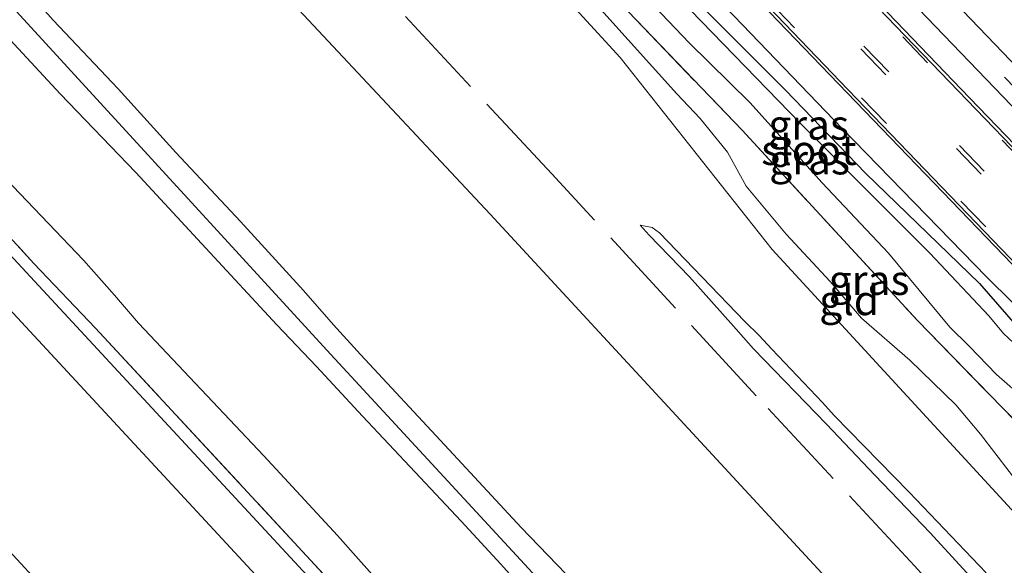
# Model space of a CAD drawing. Units: metres. Extents: x 49998 to 60000, y 406249 to 412500.
# Drawn here: x 50062 to 50144, y 410296 to 410342 of the extents above; entities that cross this region are included whole.
import ezdxf
from ezdxf.enums import TextEntityAlignment as Align

# ---------------------------------------------------------------- set-up
doc = ezdxf.new("R2010")
doc.units = ezdxf.units.M
doc.linetypes.add('IE-TERREINAFSCHEIDING', pattern=[10, 8, -2])
doc.linetypes.add('VW-3-9_STREEP', pattern=[12, 3, -9])
for name, color, linetype, lineweight in [('B-ME-GW-INSTEEKWATERGANG-L-B1', 10, 'Continuous', 25), ('B-ME-GW-KRUINLIJN-L-B1', 93, 'Continuous', 18), ('B-ME-GW-TEENLIJN-L-B1', 93, 'Continuous', 18), ('B-ME-IE-GRASLAND-GV-B6', 93, 'Continuous', 18), ('B-ME-IE-GRONDWERKLIJN-GROND_INGERICHT-GV-B6', 253, 'Continuous', 18), ('B-ME-IE-HULPGEOMETRIE-L-B1', 53, 'Continuous', 18), ('B-ME-IE-TERREINAFSCHEIDING-RASTERHEKWERK-L-B1', 8, 'IE-TERREINAFSCHEIDING', 18), ('B-ME-OB-BEKLEDING-GV-B6', 253, 'Continuous', 18), ('B-ME-OG-WATER-GV-B6', 153, 'Continuous', 18), ('B-ME-VH-VERH_SOORT-BITUMEN-GV-B6', 8, 'IE-TERREINAFSCHEIDING-NATUURLIJK-HOUTWAL', 18), ('B-ME-VH-VERH_SOORT-GV-B6', 8, 'Continuous', 18), ('B-ME-VW-MARKERING-39STREEP-015-L-B1', 255, 'VW-3-9_STREEP', 18)]:
    doc.layers.add(name, color=color, linetype=linetype, lineweight=lineweight)
doc.styles.add('NLCS-ISO', font='NLCS-ISO.TTF')
doc.linetypes.add('IE-TERREINAFSCHEIDING-NATUURLIJK-HOUTWAL', pattern='A,7,-1.5,[67,NLCS.SHX,S=0.75,R=45,X=0,Y=0],-1.5,7,-1.5,[70,NLCS.SHX,S=0.75,R=0,X=0,Y=0],-1.5', length=20)

msp = doc.modelspace()

# ---------------------------------------------------------------- linework, layer by layer
at = {"layer": 'B-ME-GW-INSTEEKWATERGANG-L-B1'}
msp.add_polyline3d([(50074.355, 410384.281, -1.189), (50070.536, 410388.3, -1.448), (50070.126, 410389.426, -1.436), (50070.539, 410390.221, -1.436), (50071.388, 410390.659, -1.436), (50072.033, 410390.674, -1.436), (50072.658, 410390.616, -1.436), (50073.75, 410390.101, -1.162), (50077.169, 410386.408, -1.162), (50083.515, 410380.103, -1.162), (50088.317, 410375.039, -1.162), (50093.639, 410369.47, -1.162), (50098.333, 410364.46, -1.162), (50103.744, 410358.627, -1.162), (50107.256, 410355.096, -1.162), (50112.614, 410349.463, -1.162), (50117.718, 410344.324, -1.162), (50125.819, 410336.173, -1.162), (50132.527, 410329.234, -1.162), (50142.083, 410319.979, -1.162), (50147.36, 410313.922, -1.162)], dxfattribs=at)
at = {"layer": 'B-ME-GW-KRUINLIJN-L-B1'}
for points in [[(50186.779, 410275.493, -0.921), (50178.986, 410283.42, -0.921), (50165.493, 410297.371, -0.921), (50153.457, 410309.891, -0.921), (50142.663, 410320.538, -0.921), (50130.592, 410332.975, -0.917), (50119.432, 410344.587, -0.921), (50111.637, 410352.895, -0.921), (50103.136, 410361.923, -0.917), (50093.721, 410371.264, -0.917), (50086.335, 410378.638, -0.917), (50079.28, 410386.053, -0.917), (50076.028, 410389.567, -0.87), (50074.25, 410391.091, -0.887), (50072.662, 410392.213, -1.026), (50071.64, 410392.215, -1.026), (50070.896, 410391.92, -1.001), (50070.176, 410391.435, -0.997), (50069.113, 410390.242, -0.997), (50068.774, 410389.451, -0.997), (50068.809, 410388.993, -0.86)], [(50268.7798, 410119.4921, 6.918), (50267.563, 410120.76, 6.821), (50240.109, 410150.235, 6.881), (50214.01, 410178.419, 6.886), (50180.88, 410214.2, 6.919), (50147.016, 410250.996, 6.986), (50120.202, 410278.881, 6.904), (50087.4014, 410314.389, 6.9081), (50058.298, 410346.143, 6.872), (50032.661, 410374.276, 6.952)], [(50110.4448, 410292.5194, 6.8308), (50103.6972, 410299.5453, 6.8308), (50097.2774, 410306.4204, 6.8308), (50090.2296, 410314.0347, 6.7708), (50087.9692, 410316.5072, 6.8908), (50085.4398, 410319.3997, 6.8308), (50080.1689, 410325.1725, 6.8308), (50074.7373, 410330.9678, 6.8308), (50069.9075, 410336.2879, 6.8308), (50064.4783, 410342.0408, 6.8308), (50060.7788, 410346.2151, 6.9508), (50059.577, 410347.456, 7.0108)], [(50105.9363, 410292.0479, 6.9508), (50101.9822, 410296.4677, 6.9508), (50098.6703, 410300.0755, 6.8908), (50094.8094, 410304.1716, 6.9508), (50090.4035, 410308.8729, 6.9508), (50086.5402, 410313.0112, 6.9508), (50083.2245, 410316.502, 6.9508), (50077.2615, 410322.9493, 6.8308), (50071.4006, 410329.2858, 6.8908), (50065.0679, 410335.8813, 6.7708), (50059.777, 410341.5503, 6.8308), (50056.8005, 410344.8526, 6.8308)], [(50110.613, 410342.669, -0.376), (50116.714, 410335.887, -0.443), (50118.695, 410333.805, -0.443), (50120.96, 410330.984, -0.443), (50122.544, 410328.132, -0.481), (50125.898, 410324.11, -0.481), (50129.567, 410320.147, -0.481), (50132.208, 410317.075, -0.481), (50136.264, 410313.558, -0.566), (50140.112, 410309.825, -0.562), (50142.177, 410307.356, -0.566), (50145.781, 410302.66, -0.566)], [(50143.754, 410292.7437, 0.1708), (50137.941, 410299.08, 0.28), (50133.327, 410303.909, 0.203), (50129.2645, 410308.1796, 0.1108), (50123.1495, 410314.5076, 0.1708), (50121.4758, 410316.4006, 0.1708), (50117.7933, 410320.5463, 0.1715), (50114.4223, 410324.0383, 0.1545), (50113.6482, 410324.8794, 0.1708)]]:
    msp.add_polyline3d(points, dxfattribs=at)
at = {"layer": 'B-ME-GW-TEENLIJN-L-B1'}
for points in [[(50131.9283, 410292.406, 0.618), (50101.079, 410325.795, 0.735), (50071.06, 410357.897, 0.6508)], [(50009.0615, 410353.3113, 0.4281), (50030.8349, 410329.5625, 0.4281), (50059.7511, 410298.6638, 0.4281), (50089.7462, 410266.1581, 0.4281), (50104.3624, 410250.5681, 0.4281), (50110.0199, 410244.4422, 0.4281), (50115.6773, 410238.3164, 0.4281), (50123.2739, 410230.1629, 0.4281), (50130.8694, 410222.0084, 0.4281), (50138.4885, 410213.584, 0.4281), (50146.0933, 410205.1464, -0.2469), (50157.068, 410193.2054, -0.2469), (50168.0795, 410181.298, -0.2469), (50177.8175, 410170.83, -0.2469), (50187.5822, 410160.3871, -0.5844), (50197.8067, 410149.599, -0.5844), (50202.915, 410144.2011, -0.2469), (50208.0232, 410138.8033, -0.5844), (50218.945, 410127.067, 0.0906), (50229.7194, 410115.1881, 0.0156), (50237.7847, 410106.3851, -1.1094), (50246.6143, 410097.0147, -0.6969), (50261.1146, 410081.2894, -0.6892)], [(50050.7148, 410339.3495, 3.8204), (50059.2929, 410329.9757, 3.7708), (50067.0054, 410321.927, 3.7708), (50069.5981, 410318.9962, 3.6508), (50071.6104, 410316.6427, 3.7708), (50082.1133, 410305.5279, 3.7708), (50088.3017, 410298.8551, 3.7708), (50090.0583, 410296.8899, 3.7708), (50091.8848, 410294.8222, 3.6508)], [(50142.6368, 410295.7398, -0.2492), (50136.199, 410302.506, -0.212), (50129.9062, 410308.9233, -0.1892), (50128.9328, 410310.0114, -0.1892), (50124.6893, 410314.4735, -0.1892), (50123.6167, 410315.6095, -0.1892), (50122.4343, 410316.7983, -0.1268), (50115.2842, 410324.2243, -0.0692), (50114.658, 410324.6801, -0.0692), (50113.6482, 410324.8794, 0.1708)]]:
    msp.add_polyline3d(points, dxfattribs=at)
at = {"layer": 'B-ME-IE-GRASLAND-GV-B6'}
for points in [[(50000, 410487.6254, -0.5118), (50022.19, 410458.6212, -0.4666), (50037.7513, 410438.7198, -0.4343), (50048.4833, 410425.4653, -0.4333), (50060.12, 410411.8296, -0.4953), (50073.4413, 410396.8637, -0.5631), (50091.444, 410377.3519, -0.773), (50108.6023, 410359.2643, -0.8742), (50129.534, 410337.4682, -0.8612), (50161.5425, 410304.2171, -0.8534), (50188.0306, 410276.6848, -0.877)], [(50022.319, 410474.163, -0.6601), (50026.002, 410468.805, -0.6436), (50032.9884, 410459.505, -0.6693), (50043.912, 410445.656, -0.6991), (50054.3012, 410432.8339, -0.761), (50071.8515, 410412.3908, -0.8619), (50081.4019, 410401.6009, -0.9029), (50094.3913, 410387.496, -0.9623), (50111.635, 410369.387, -1.0478), (50132.7225, 410347.433, -1.0558), (50163.1612, 410315.752, -1.0491), (50188.1434, 410289.87, -1.0709), (50194.6832, 410283.0196, -1.0781), (50193.2157, 410281.6222, -0.9306), (50173.0133, 410302.5971, -0.9121), (50141.2513, 410335.5448, -0.8983), (50107.7425, 410370.4487, -0.9004), (50088.7574, 410390.6078, -0.7882), (50073.6363, 410407.4, -0.7274), (50061.5634, 410421.1265, -0.6395), (50050.9374, 410433.7505, -0.5709), (50036.5122, 410451.7112, -0.5349), (50008.9773, 410487.5979, -0.5237)], [(50196.5052, 410284.7546, -1.2049), (50164.751, 410317.778, -1.16), (50131.3229, 410352.601, -1.1989), (50107.9872, 410376.875, -1.1553), (50096.4112, 410389.033, -1.0959), (50084.359, 410402.092, -1.007), (50070.5911, 410417.5432, -0.9652), (50057.537, 410432.984, -0.887), (50039.939, 410454.62, -0.822), (50031.1309, 410466.092, -0.789), (50028.305, 410469.967, -0.764), (50023.65, 410476.8755, -0.785)], [(50084.607, 410370.808, -0.531), (50086.051, 410371.744, -1.242), (50090.847, 410367.03, -1.242), (50093.288, 410364.209, -1.272), (50095.532, 410361.502, -1.276), (50100.514, 410355.786, -1.276), (50105.325, 410350.464, -1.276), (50112.645, 410342.77, -1.276), (50122.2, 410332.822, -1.276), (50136.897, 410316.867, -1.276), (50151.091, 410302.291, -1.276), (50160.391, 410292.851, -1.272)], [(50158.576, 410290.992, -0.883), (50151.168, 410297.437, -0.587), (50148.652, 410299.582, -0.566), (50145.781, 410302.66, -0.566), (50142.177, 410307.356, -0.566), (50140.112, 410309.825, -0.562), (50136.264, 410313.558, -0.566), (50132.208, 410317.075, -0.481), (50129.567, 410320.147, -0.481), (50125.898, 410324.11, -0.481), (50122.544, 410328.132, -0.481), (50120.96, 410330.984, -0.443), (50118.695, 410333.805, -0.443), (50116.714, 410335.887, -0.443), (50110.613, 410342.669, -0.376), (50106.606, 410346.748, -0.418), (50103.842, 410349.976, -0.418), (50099.71, 410355.165, -0.418), (50091.151, 410364.318, -0.393), (50086.57, 410368.717, -0.393), (50084.607, 410370.808, -0.531)], [(50113.5123, 410265.5444, 3.4108), (50021.7655, 410364.5973, 3.4737), (50022.5867, 410365.3269, 3.6508), (50033.7233, 410353.3424, 3.6508), (50040.3109, 410346.1747, 3.7108), (50048.4693, 410337.2878, 3.6508), (50054.791, 410330.4774, 3.6508), (50062.8608, 410321.6492, 3.6508), (50068.0139, 410316.2405, 3.6508), (50092.4278, 410289.8938, 3.5308)], [(50119.432, 410344.587, -0.921), (50130.592, 410332.975, -0.917), (50142.663, 410320.538, -0.921), (50153.457, 410309.891, -0.921)], [(50153.457, 410309.891, -0.921), (50142.663, 410320.538, -0.921), (50130.592, 410332.975, -0.917), (50119.432, 410344.587, -0.921)], [(50113.694, 410344.458, -1.787), (50117.751, 410340.157, -1.787), (50122.841, 410335.146, -1.787), (50128.898, 410328.415, -1.787), (50134.467, 410322.522, -1.787), (50139.59, 410316.328, -1.787), (50141.225, 410314.719, -1.787), (50143.503, 410312.343, -1.787), (50145.999, 410310.185, -1.787)], [(50147.36, 410313.922, -1.162), (50142.083, 410319.979, -1.162), (50132.527, 410329.234, -1.162), (50125.819, 410336.173, -1.162), (50117.718, 410344.324, -1.162)], [(50117.718, 410344.324, -1.162), (50125.819, 410336.173, -1.162), (50132.527, 410329.234, -1.162), (50142.083, 410319.979, -1.162), (50147.36, 410313.922, -1.162)], [(50145.763, 410314.233, -1.787), (50144.086, 410315.802, -1.787), (50142.862, 410317.263, -1.787), (50137.93, 410322.524, -1.787), (50133.131, 410327.328, -1.787), (50127.081, 410333.382, -1.787), (50117.853, 410342.911, -1.787)], [(50151.091, 410302.291, -1.276), (50136.897, 410316.867, -1.276), (50122.2, 410332.822, -1.276), (50112.645, 410342.77, -1.276)]]:
    msp.add_polyline3d(points, dxfattribs=at)
at = {"layer": 'B-ME-IE-GRONDWERKLIJN-GROND_INGERICHT-GV-B6'}
for points in [[(50131.9283, 410292.406, 0.618), (50101.079, 410325.795, 0.735), (50071.06, 410357.897, 0.6508), (50057.0981, 410372.1197, 0.8908), (50044.4008, 410384.7048, 1.1308), (50050.148, 410389.811, 0.961), (50051.242, 410390.784, 0.769), (50055.45, 410386.525, 0.762), (50057.017, 410384.93, 0.709), (50058.35, 410383.384, 0.574), (50059.1315, 410382.6305, 0.4708), (50060.0135, 410381.8064, 0.2908), (50059.8379, 410382.8108, 0.2308), (50058.439, 410385.097, 0.309), (50056.034, 410388.257, 0.227), (50052.624, 410392.011, 0.101), (50058.419, 410397.159, -0.617), (50072.876, 410381.462, -0.494), (50083.418, 410369.958, -0.16), (50091.474, 410361.299, -0.262), (50111.993, 410338.909, -0.025), (50124.707, 410322.837, -0.384), (50145.411, 410300.347, -0.38), (50177.947, 410267.083, -0.865)], [(50110.4448, 410292.5194, 6.8308), (50103.6972, 410299.5453, 6.8308), (50097.2774, 410306.4204, 6.8308), (50090.2296, 410314.0347, 6.7708), (50087.9692, 410316.5072, 6.8908), (50085.4398, 410319.3997, 6.8308), (50080.1689, 410325.1725, 6.8308), (50074.7373, 410330.9678, 6.8308), (50069.9075, 410336.2879, 6.8308), (50064.4783, 410342.0408, 6.8308), (50060.7788, 410346.2151, 6.9508), (50059.577, 410347.456, 7.0108), (50047.016, 410361.087, 6.8844), (50043.0232, 410365.4212, 6.8908), (50033.937, 410375.409, 6.601), (50044.4008, 410384.7048, 1.1308), (50057.0981, 410372.1197, 0.8908), (50071.06, 410357.897, 0.6508), (50101.079, 410325.795, 0.735), (50131.9283, 410292.406, 0.618)], [(50031.394, 410373.151, 6.661), (50032.661, 410374.276, 6.952), (50033.937, 410375.409, 6.601), (50043.0232, 410365.4212, 6.8908), (50047.016, 410361.087, 6.8844), (50059.577, 410347.456, 7.0108), (50060.7788, 410346.2151, 6.9508), (50064.4783, 410342.0408, 6.8308), (50069.9075, 410336.2879, 6.8308), (50074.7373, 410330.9678, 6.8308), (50080.1689, 410325.1725, 6.8308), (50085.4398, 410319.3997, 6.8308), (50087.9692, 410316.5072, 6.8908), (50090.2296, 410314.0347, 6.7708), (50097.2774, 410306.4204, 6.8308), (50103.6972, 410299.5453, 6.8308), (50110.4448, 410292.5194, 6.8308)], [(50091.8848, 410294.8222, 3.6508), (50090.0583, 410296.8899, 3.7708), (50088.3017, 410298.8551, 3.7708), (50082.1133, 410305.5279, 3.7708), (50071.6104, 410316.6427, 3.7708), (50069.5981, 410318.9962, 3.6508), (50067.0054, 410321.927, 3.7708), (50059.2929, 410329.9757, 3.7708), (50050.7148, 410339.3495, 3.8204), (50048.2366, 410342.0707, 3.8313), (50044.3831, 410346.3429, 3.7708), (50040.358, 410350.628, 3.8308), (50034.7036, 410356.8861, 3.8308), (50032.6024, 410359.2787, 3.8308), (50029.5055, 410362.8188, 3.8244), (50028.1634, 410364.4356, 3.8844), (50025.3187, 410367.7531, 3.8308), (50031.394, 410373.151, 6.661)], [(50105.9363, 410292.0479, 6.9508), (50101.9822, 410296.4677, 6.9508), (50098.6703, 410300.0755, 6.8908), (50094.8094, 410304.1716, 6.9508), (50090.4035, 410308.8729, 6.9508), (50086.5402, 410313.0112, 6.9508), (50083.2245, 410316.502, 6.9508), (50077.2615, 410322.9493, 6.8308), (50071.4006, 410329.2858, 6.8908), (50065.0679, 410335.8813, 6.7708), (50059.777, 410341.5503, 6.8308), (50056.8005, 410344.8526, 6.8308), (50049.199, 410353.35, 6.821), (50042.6262, 410360.5727, 6.8908), (50041.1674, 410362.2517, 6.8308), (50031.394, 410373.151, 6.661)], [(50031.394, 410373.151, 6.661), (50041.1674, 410362.2517, 6.8308), (50042.6262, 410360.5727, 6.8908), (50049.199, 410353.35, 6.821), (50056.8005, 410344.8526, 6.8308), (50059.777, 410341.5503, 6.8308), (50065.0679, 410335.8813, 6.7708), (50071.4006, 410329.2858, 6.8908), (50077.2615, 410322.9493, 6.8308), (50083.2245, 410316.502, 6.9508), (50086.5402, 410313.0112, 6.9508), (50090.4035, 410308.8729, 6.9508), (50094.8094, 410304.1716, 6.9508), (50098.6703, 410300.0755, 6.8908), (50101.9822, 410296.4677, 6.9508), (50105.9363, 410292.0479, 6.9508)], [(50083.418, 410369.958, -0.16), (50084.607, 410370.808, -0.531), (50086.57, 410368.717, -0.393), (50091.151, 410364.318, -0.393), (50099.71, 410355.165, -0.418), (50103.842, 410349.976, -0.418), (50106.606, 410346.748, -0.418), (50110.613, 410342.669, -0.376), (50116.714, 410335.887, -0.443), (50118.695, 410333.805, -0.443), (50120.96, 410330.984, -0.443), (50122.544, 410328.132, -0.481), (50125.898, 410324.11, -0.481), (50129.567, 410320.147, -0.481), (50132.208, 410317.075, -0.481), (50136.264, 410313.558, -0.566), (50140.112, 410309.825, -0.562), (50142.177, 410307.356, -0.566), (50145.781, 410302.66, -0.566), (50148.652, 410299.582, -0.566), (50151.168, 410297.437, -0.587), (50158.576, 410290.992, -0.883)], [(50177.947, 410267.083, -0.865), (50145.411, 410300.347, -0.38), (50124.707, 410322.837, -0.384), (50111.993, 410338.909, -0.025), (50091.474, 410361.299, -0.262), (50083.418, 410369.958, -0.16)], [(50092.4278, 410289.8938, 3.5308), (50068.0139, 410316.2405, 3.6508), (50062.8608, 410321.6492, 3.6508), (50054.791, 410330.4774, 3.6508)], [(50059.2929, 410329.9757, 3.7708), (50067.0054, 410321.927, 3.7708), (50069.5981, 410318.9962, 3.6508), (50071.6104, 410316.6427, 3.7708), (50082.1133, 410305.5279, 3.7708), (50088.3017, 410298.8551, 3.7708), (50090.0583, 410296.8899, 3.7708), (50091.8848, 410294.8222, 3.6508)], [(50143.754, 410292.7437, 0.1708), (50137.941, 410299.08, 0.28), (50133.327, 410303.909, 0.203), (50129.2645, 410308.1796, 0.1108), (50123.1495, 410314.5076, 0.1708), (50121.4758, 410316.4006, 0.1708), (50117.7933, 410320.5463, 0.1715), (50114.4223, 410324.0383, 0.1545), (50113.6482, 410324.8794, 0.1708), (50114.658, 410324.6801, -0.0692), (50115.2842, 410324.2243, -0.0692), (50122.4343, 410316.7983, -0.1268), (50123.6167, 410315.6095, -0.1892), (50124.6893, 410314.4735, -0.1892), (50128.9328, 410310.0114, -0.1892), (50129.9062, 410308.9233, -0.1892), (50136.199, 410302.506, -0.212), (50142.6368, 410295.7398, -0.2492)], [(50142.6368, 410295.7398, -0.2492), (50136.199, 410302.506, -0.212), (50129.9062, 410308.9233, -0.1892), (50128.9328, 410310.0114, -0.1892), (50124.6893, 410314.4735, -0.1892), (50123.6167, 410315.6095, -0.1892), (50122.4343, 410316.7983, -0.1268), (50115.2842, 410324.2243, -0.0692), (50114.658, 410324.6801, -0.0692), (50113.6482, 410324.8794, 0.1708), (50114.4223, 410324.0383, 0.1545), (50117.7933, 410320.5463, 0.1715), (50121.4758, 410316.4006, 0.1708), (50123.1495, 410314.5076, 0.1708), (50129.2645, 410308.1796, 0.1108), (50133.327, 410303.909, 0.203), (50137.941, 410299.08, 0.28), (50143.754, 410292.7437, 0.1708)]]:
    msp.add_polyline3d(points, dxfattribs=at)
at = {"layer": 'B-ME-IE-HULPGEOMETRIE-L-B1'}
msp.add_polyline3d([(50058.419, 410397.159, -0.617), (50072.876, 410381.462, -0.494), (50083.418, 410369.958, -0.16), (50091.474, 410361.299, -0.262), (50111.993, 410338.909, -0.025), (50124.707, 410322.837, -0.384), (50145.411, 410300.347, -0.38), (50177.947, 410267.083, -0.865)], dxfattribs=at)
at = {"layer": 'B-ME-IE-TERREINAFSCHEIDING-RASTERHEKWERK-L-B1'}
for points in [[(50074.355, 410384.281, -1.189), (50077.982, 410380.834, -1.242), (50080.388, 410378.469, -1.238), (50083.205, 410375.286, -1.242), (50086.051, 410371.744, -1.242), (50090.847, 410367.03, -1.242), (50093.288, 410364.209, -1.272), (50095.532, 410361.502, -1.276), (50100.514, 410355.786, -1.276), (50105.325, 410350.464, -1.276), (50112.645, 410342.77, -1.276), (50122.2, 410332.822, -1.276), (50136.897, 410316.867, -1.276), (50151.091, 410302.291, -1.276), (50160.391, 410292.851, -1.272), (50168.263, 410283.757, -1.276), (50181.076, 410270.062, -1.272)], [(50278.4325, 410143.048, 0.321), (50267.568, 410154.639, 0.326), (50247.923, 410176.171, 0.396), (50226.428, 410199.146, 0.55), (50223.731, 410201.984, 0.915), (50210.584, 410216.444, 1.005), (50195.199, 410232.932, 0.853), (50177.955, 410251.525, 0.881), (50167.315, 410263.363, 0.951), (50160.355, 410270.668, 0.893), (50158.601, 410272.546, 0.735), (50156.285, 410274.952, 0.336), (50147.864, 410284.203, 0.448), (50136.629, 410296.315, 0.563), (50123.383, 410310.561, 0.508), (50106.259, 410329.163, 0.563), (50091.339, 410345.197, 0.405), (50075.5588, 410362.4953, 0.428), (50070.081, 410368.207, 0.489), (50061.6684, 410377.2397, 0.4723)], [(50022.5867, 410365.3269, 3.6508), (50033.7233, 410353.3424, 3.6508), (50040.3109, 410346.1747, 3.7108), (50048.4693, 410337.2878, 3.6508), (50054.791, 410330.4774, 3.6508), (50062.8608, 410321.6492, 3.6508), (50068.0139, 410316.2405, 3.6508), (50092.4278, 410289.8938, 3.5308)]]:
    msp.add_polyline3d(points, dxfattribs=at)
at = {"layer": 'B-ME-OB-BEKLEDING-GV-B6'}
for points in [[(50089.7462, 410266.1581, 0.4281), (50059.7511, 410298.6638, 0.4281), (50030.8349, 410329.5625, 0.4281), (50009.0615, 410353.3113, 0.4281), (50019.4176, 410362.5117, 3.4457), (50111.2086, 410263.4108, 3.3831)], [(50055.598, 410293.72, -1.23), (50047.381, 410302.413, -1.23), (50045.992, 410304.132, -1.23), (50044.359, 410306.309, -1.23), (50041.675, 410309.095, -1.23), (50039.085, 410312.284, -1.23), (50032.838, 410319.035, -1.23), (50026.61, 410325.257, -1.23), (50020.464, 410331.712, -1.23), (50012.762, 410339.387, -1.23), (50004.103, 410348.907, -1.23), (50009.0615, 410353.3113, 0.4281), (50030.8349, 410329.5625, 0.4281), (50059.7511, 410298.6638, 0.4281), (50089.7462, 410266.1581, 0.4281)]]:
    msp.add_polyline3d(points, dxfattribs=at)
at = {"layer": 'B-ME-OG-WATER-GV-B6'}
for points in [[(50145.999, 410310.185, -1.787), (50143.503, 410312.343, -1.787), (50141.225, 410314.719, -1.787), (50139.59, 410316.328, -1.787), (50134.467, 410322.522, -1.787), (50128.898, 410328.415, -1.787), (50122.841, 410335.146, -1.787), (50117.751, 410340.157, -1.787), (50113.694, 410344.458, -1.787)], [(50117.853, 410342.911, -1.787), (50127.081, 410333.382, -1.787), (50133.131, 410327.328, -1.787), (50137.93, 410322.524, -1.787), (50142.862, 410317.263, -1.787), (50144.086, 410315.802, -1.787), (50145.763, 410314.233, -1.787)]]:
    msp.add_polyline3d(points, dxfattribs=at)
at = {"layer": 'B-ME-VH-VERH_SOORT-BITUMEN-GV-B6'}
for points in [[(50011.0486, 410484.53, -0.5237), (50035.0082, 410453.1581, -0.5368), (50051.641, 410432.4573, -0.5472), (50058.9323, 410423.773, -0.591), (50071.7868, 410408.9745, -0.6875), (50088.3502, 410390.627, -0.767), (50099.758, 410378.446, -0.8555), (50127.6346, 410349.2833, -0.8741), (50159.6811, 410316.001, -0.8675), (50192.7311, 410281.6842, -0.8931), (50192.9939, 410281.411, -0.8935), (50188.1744, 410276.8215, -0.8696), (50162.5145, 410303.548, -0.87), (50131.0696, 410336.219, -0.8669), (50101.2205, 410367.351, -0.8425), (50083.2812, 410386.4767, -0.6664), (50070.3872, 410400.6162, -0.5527), (50054.3701, 410418.8456, -0.4818), (50048.1718, 410426.208, -0.446), (50039.822, 410436.4922, -0.4404), (50025.8149, 410454.2854, -0.4934), (50002.6997, 410484.4885, -0.5614)], [(50023.65, 410476.8755, -0.785), (50028.305, 410469.967, -0.764), (50031.1309, 410466.092, -0.789), (50039.939, 410454.62, -0.822), (50057.537, 410432.984, -0.887), (50070.5911, 410417.5432, -0.9652), (50084.359, 410402.092, -1.007), (50096.4112, 410389.033, -1.0959), (50107.9872, 410376.875, -1.1553), (50131.3229, 410352.601, -1.1989), (50164.751, 410317.778, -1.16), (50196.5052, 410284.7546, -1.2049)], [(50188.1434, 410289.87, -1.0709), (50163.1612, 410315.752, -1.0491), (50132.7225, 410347.433, -1.0558), (50111.635, 410369.387, -1.0478), (50094.3913, 410387.496, -0.9623), (50081.4019, 410401.6009, -0.9029), (50071.8515, 410412.3908, -0.8619), (50054.3012, 410432.8339, -0.761), (50043.912, 410445.656, -0.6991), (50032.9884, 410459.505, -0.6693), (50026.002, 410468.805, -0.6436), (50022.319, 410474.163, -0.6601)], [(50273.6679, 410092.4416, 3.4132), (50271.42, 410090.4441, 3.3831), (50111.2086, 410263.4108, 3.3831), (50019.4176, 410362.5117, 3.4457), (50021.7655, 410364.5973, 3.4737), (50113.5123, 410265.5444, 3.4108), (50273.6679, 410092.4416, 3.4132)]]:
    msp.add_polyline3d(points, dxfattribs=at)
at = {"layer": 'B-ME-VH-VERH_SOORT-GV-B6'}
for points in [[(50000, 410487.9546, -0.5486), (50002.6997, 410484.4885, -0.5614), (50025.8149, 410454.2854, -0.4934), (50039.822, 410436.4922, -0.4404), (50048.1718, 410426.208, -0.446), (50054.3701, 410418.8456, -0.4818), (50070.3872, 410400.6162, -0.5527), (50083.2812, 410386.4767, -0.6664), (50101.2205, 410367.351, -0.8425), (50131.0696, 410336.219, -0.8669), (50162.5145, 410303.548, -0.87), (50188.1744, 410276.8215, -0.8696), (50188.0306, 410276.6848, -0.877), (50161.5425, 410304.2171, -0.8534), (50129.534, 410337.4682, -0.8612), (50108.6023, 410359.2643, -0.8742), (50091.444, 410377.3519, -0.773), (50073.4413, 410396.8637, -0.5631), (50060.12, 410411.8296, -0.4953), (50048.4833, 410425.4653, -0.4333), (50037.7513, 410438.7198, -0.4343), (50022.19, 410458.6212, -0.4666), (50000, 410487.6254, -0.5118), (50000, 410487.9546, -0.5486)], [(50008.9773, 410487.5979, -0.5237), (50036.5122, 410451.7112, -0.5349), (50050.9374, 410433.7505, -0.5709), (50061.5634, 410421.1265, -0.6395), (50073.6363, 410407.4, -0.7274), (50088.7574, 410390.6078, -0.7882), (50107.7425, 410370.4487, -0.9004), (50141.2513, 410335.5448, -0.8983), (50173.0133, 410302.5971, -0.9121), (50193.2157, 410281.6222, -0.9306), (50192.9939, 410281.411, -0.8935), (50192.7311, 410281.6842, -0.8931), (50159.6811, 410316.001, -0.8675), (50127.6346, 410349.2833, -0.8741), (50099.758, 410378.446, -0.8555), (50088.3502, 410390.627, -0.767), (50071.7868, 410408.9745, -0.6875), (50058.9323, 410423.773, -0.591), (50051.641, 410432.4573, -0.5472), (50035.0082, 410453.1581, -0.5368), (50011.0486, 410484.53, -0.5237)]]:
    msp.add_polyline3d(points, dxfattribs=at)
at = {"layer": 'B-ME-VW-MARKERING-39STREEP-015-L-B1'}
for points in [[(50000, 410511.2672, -0.8182), (50005.75, 410502.657, -0.813), (50018.4975, 410482.33, -0.734), (50025.187, 410472.171, -0.698), (50030.394, 410464.831, -0.705), (50037.6962, 410455.362, -0.739), (50052.7622, 410436.659, -0.789), (50062.412, 410425.065, -0.842), (50078.2483, 410406.909, -0.928), (50094.69, 410388.918, -1.005), (50111.047, 410371.672, -1.094), (50144.177, 410337.266, -1.082), (50177.439, 410302.674, -1.094), (50195.5652, 410283.8595, -1.1124)], [(50000, 410500.4577, -0.4673), (50003.1243, 410495.0158, -0.4865), (50005.4303, 410491.46, -0.4877), (50008.742, 410486.886, -0.483), (50028.672, 410460.862, -0.517), (50039.83, 410446.649, -0.506), (50051.166, 410432.62, -0.539), (50061.7382, 410420.1136, -0.495), (50070.8924, 410409.7107, -0.541), (50086.9763, 410391.9101, -0.665), (50103.0015, 410374.6513, -0.823), (50135.6597, 410340.6395, -0.854), (50169.0014, 410305.9837, -0.86), (50192.7966, 410281.2231, -0.8529)], [(50000, 410493.6532, -0.3898), (50023.386, 410463.011, -0.418), (50036.234, 410446.568, -0.425), (50045.673, 410434.772, -0.441), (50053.2565, 410425.608, -0.478), (50061.049, 410416.5125, -0.521), (50076.9637, 410398.6394, -0.593), (50093.2027, 410380.9464, -0.728), (50107.4694, 410365.8384, -0.789), (50140.4109, 410331.5436, -0.781), (50173.7742, 410296.8576, -0.781), (50190.7137, 410279.2397, -0.779)], [(50000, 410493.0864, -0.3902), (50023.1227, 410462.7892, -0.418), (50035.9707, 410446.3462, -0.425), (50045.4097, 410434.5502, -0.441), (50052.9932, 410425.3862, -0.478), (50060.8036, 410416.2703, -0.521), (50076.709, 410398.392, -0.593), (50092.948, 410380.699, -0.728), (50107.2147, 410365.591, -0.789), (50140.16, 410331.3, -0.781), (50173.5233, 410296.614, -0.781), (50190.4604, 410278.9985, -0.779)], [(50000, 410488.3851, -0.506), (50025.263, 410455.384, -0.449), (50040.8776, 410435.6839, -0.4276), (50050.5635, 410423.909, -0.4572), (50058.322, 410414.832, -0.495), (50071.4319, 410400.036, -0.56), (50087.6621, 410382.279, -0.718), (50099.576, 410369.554, -0.823), (50132.21, 410335.544, -0.854), (50165.6189, 410300.786, -0.86), (50188.4122, 410277.0482, -0.8531)]]:
    msp.add_polyline3d(points, dxfattribs=at)

# ---------------------------------------------------------------- texts
at = {"layer": 'B-ME-IE-GRASLAND-GV-B6', "ltscale": 0.2, "style": 'NLCS-ISO'}
for p in [(50127.7765, 410333.2825), (50127.8525, 410330.368), (50132.8415, 410320.2665)]:
    msp.add_text('gras', height=2.5, dxfattribs=at).set_placement(p, align=Align.MIDDLE_CENTER)
at = {"layer": 'B-ME-IE-GRONDWERKLIJN-GROND_INGERICHT-GV-B6', "ltscale": 0.2, "style": 'NLCS-ISO'}
msp.add_text('gld', height=2.5, dxfattribs=at).set_placement((50131.166, 410318.5755), align=Align.MIDDLE_CENTER)
at = {"layer": 'B-ME-OG-WATER-GV-B6', "ltscale": 0.2, "style": 'NLCS-ISO'}
msp.add_text('sloot', height=2.5, dxfattribs=at).set_placement((50127.7875, 410331.1585), align=Align.MIDDLE_CENTER)

doc.saveas('drawing.dxf')
